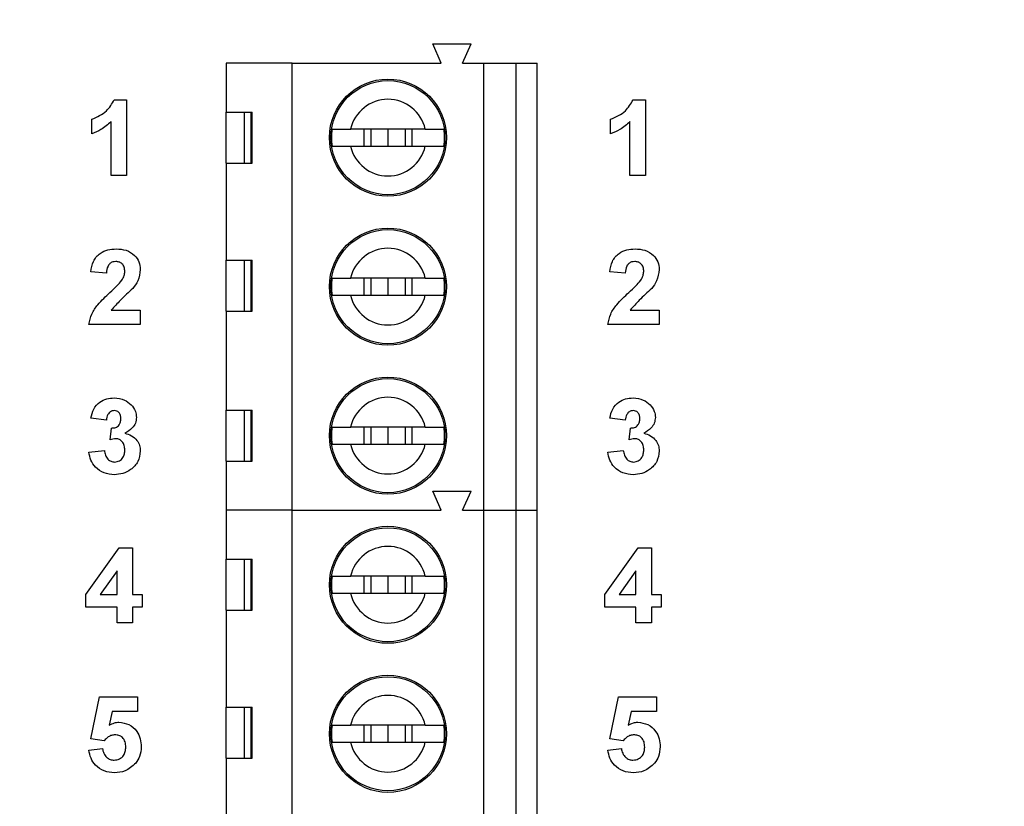
# Model space of a CAD drawing. Units: inches. Extents: x 0.1 to 16.9, y 0.1 to 10.9.
# Drawn here: x 11.3 to 12.4, y 7.5 to 8.4 of the extents above; entities that cross this region are included whole.
import ezdxf

# ---------------------------------------------------------------- set-up
doc = ezdxf.new("R2010")
doc.units = ezdxf.units.IN
doc.header["$MEASUREMENT"] = 0
doc.styles.add('SLDTEXTSTYLE0', font='TXT', dxfattribs={"width": 0.75})
doc.dimstyles.new('SLDDIMSTYLE1', dxfattribs={"dimtxt": 0.137795, "dimasz": 0.13, "dimexe": 0, "dimexo": 0.0625, "dimgap": 0.034449, "dimtad": 0, "dimtih": 1, "dimtoh": 1, "dimlfac": 0.8, "dimrnd": 1e-09, "dimzin": 4, "dimdsep": 46, "dimtxsty": 'SLDTEXTSTYLE0', "dimsah": 1, "dimcen": 0.09, "dimadec": 0, "dimazin": 1, "dimtfac": 1, "dimtofl": 0, "dimtmove": 0, "dimatfit": 3, "dimfxl": 0, "dimfrac": 2, "dimtolj": 1, "dimtzin": 12, "dimarcsym": 0})
doc.dimstyles.new('SLDDIMSTYLE2', dxfattribs={"dimtxt": 0.137795, "dimasz": 0.13, "dimexe": 0, "dimexo": 0.0625, "dimgap": 0.034449, "dimtad": 0, "dimtih": 1, "dimtoh": 1, "dimlfac": 0.8, "dimrnd": 1e-09, "dimdsep": 46, "dimtxsty": 'SLDTEXTSTYLE0', "dimsah": 1, "dimcen": 0.09, "dimadec": 0, "dimazin": 2, "dimtfac": 1, "dimtmove": 0, "dimatfit": 0, "dimfxl": 0, "dimfrac": 2, "dimtolj": 1, "dimtzin": 12, "dimarcsym": 0})
doc.dimstyles.new('SLDDIMSTYLE6', dxfattribs={"dimtxt": 0.137795, "dimasz": 0.13, "dimexe": 0, "dimexo": 0.0625, "dimgap": 0.034449, "dimtad": 1, "dimlfac": 0.8, "dimrnd": 1e-09, "dimzin": 12, "dimdsep": 46, "dimtxsty": 'SLDTEXTSTYLE0', "dimsah": 1, "dimcen": 0.09, "dimadec": 0, "dimazin": 3, "dimtfac": 1, "dimtofl": 0, "dimtmove": 0, "dimatfit": 3, "dimfxl": 0, "dimfrac": 2, "dimtolj": 1, "dimtzin": 12, "dimarcsym": 0})

# ---------------------------------------------------------------- blocks, each defined once
blk = doc.blocks.new('_D_6')
at = {"color": 7, "linetype": 'Continuous', "lineweight": 18}
for p, q in [((11.5763, 8.6244), (13.2922, 8.6244)), ((13.2528, 8.6244), (13.2528, 6.9743)), ((13.2528, 5.3744), (13.2528, 6.7556)), ((11.5763, 5.3744), (13.2922, 5.3744))]:
    blk.add_line(p, q, dxfattribs=at)
for points in [[(13.2528, 8.6244), (13.2328, 8.4944), (13.2728, 8.4944)], [(13.2528, 5.3744), (13.2728, 5.5044), (13.2328, 5.5044)]]:
    blk.add_solid(points, dxfattribs=at)
at = {"color": 7, "linetype": 'Continuous', "lineweight": 18, "insert": (13.0747, 6.9332), "char_height": 0.1378, "attachment_point": 1, "style": 'SLDTEXTSTYLE0'}
blk.add_mtext('2.60', dxfattribs=at)
blk = doc.blocks.new('_D_9')
at = {"color": 7, "linetype": 'Continuous', "lineweight": 18}
for p, q in [((12.4361, 8.9369), (13.7747, 8.9369)), ((13.7353, 8.9369), (13.7353, 6.9743)), ((13.7353, 5.0619), (13.7353, 6.7556)), ((12.4361, 5.0619), (13.7747, 5.0619))]:
    blk.add_line(p, q, dxfattribs=at)
for points in [[(13.7353, 8.9369), (13.7153, 8.8069), (13.7553, 8.8069)], [(13.7353, 5.0619), (13.7553, 5.1919), (13.7153, 5.1919)]]:
    blk.add_solid(points, dxfattribs=at)
at = {"color": 7, "linetype": 'Continuous', "lineweight": 18, "insert": (13.5571, 6.9332), "char_height": 0.1378, "attachment_point": 1, "style": 'SLDTEXTSTYLE0'}
blk.add_mtext('3.10', dxfattribs=at)
blk = doc.blocks.new('_D_10')
at = {"color": 7, "linetype": 'Continuous', "lineweight": 18}
for p, q in [((12.747, 8.9369), (12.747, 9.1869)), ((12.4361, 8.9369), (12.7863, 8.9369)), ((12.747, 8.9369), (12.747, 8.8936)), ((12.747, 8.6244), (12.747, 8.6749)), ((11.5763, 8.6244), (12.7863, 8.6244)), ((12.747, 8.6244), (12.747, 8.3744))]:
    blk.add_line(p, q, dxfattribs=at)
for points in [[(12.747, 8.9369), (12.767, 9.0669), (12.727, 9.0669)], [(12.747, 8.6244), (12.727, 8.4944), (12.767, 8.4944)]]:
    blk.add_solid(points, dxfattribs=at)
at = {"color": 7, "linetype": 'Continuous', "lineweight": 18, "insert": (12.5688, 8.8525), "char_height": 0.1378, "attachment_point": 1, "style": 'SLDTEXTSTYLE0'}
blk.add_mtext('0.25', dxfattribs=at)
blk = doc.blocks.new('_D_12')
at = {"color": 7, "linetype": 'Continuous', "lineweight": 18}
for p, q in [((9.1277, 7.5722), (9.1277, 10.2173)), ((12.3967, 8.9762), (12.3967, 10.2173)), ((9.1277, 10.1779), (12.3967, 10.1779))]:
    blk.add_line(p, q, dxfattribs=at)
for points in [[(9.1277, 10.1779), (9.2577, 10.1579), (9.2577, 10.1979)], [(12.3967, 10.1779), (12.2667, 10.1979), (12.2667, 10.1579)]]:
    blk.add_solid(points, dxfattribs=at)
at = {"color": 7, "linetype": 'Continuous', "lineweight": 18, "insert": (10.6901, 10.3555), "char_height": 0.1378, "attachment_point": 1, "style": 'SLDTEXTSTYLE0'}
blk.add_mtext('2.62', dxfattribs=at)

msp = doc.modelspace()

# ---------------------------------------------------------------- linework, layer by layer
at = {"color": 7, "linetype": 'Continuous', "lineweight": 25}
for p, q in [((11.7457, 8.3775), (11.7359, 8.3996)), ((11.7359, 8.3996), (11.7802, 8.3996)), ((11.7704, 8.3775), (11.7802, 8.3996)), ((11.5735, 8.3775), (11.4972, 8.3775)), ((11.4972, 8.3775), (11.4972, 8.3209)), ((11.5735, 7.8607), (11.5735, 8.3775)), ((11.5735, 8.3775), (11.7457, 8.3775)), ((11.7704, 8.3775), (11.795, 8.3775)), ((11.795, 7.8607), (11.795, 8.3775)), ((11.795, 8.3775), (11.8319, 8.3775)), ((11.8319, 8.3775), (11.8319, 7.8607)), ((11.8319, 8.3775), (11.8565, 8.3775)), ((11.8565, 7.8607), (11.8565, 8.3775)), ((11.3678, 8.335), (11.3821, 8.335)), ((11.3821, 8.335), (11.3821, 8.2475)), ((11.9677, 8.335), (11.982, 8.335)), ((11.982, 8.335), (11.982, 8.2475)), ((11.4972, 8.3209), (11.5271, 8.3209)), ((11.4972, 8.2618), (11.4972, 8.3209)), ((11.5179, 8.3209), (11.5179, 8.2618)), ((11.526, 8.2618), (11.526, 8.3209)), ((11.5271, 8.2618), (11.5271, 8.3209)), ((11.3417, 8.2957), (11.3417, 8.3125)), ((11.3641, 8.2475), (11.3641, 8.3098)), ((11.9416, 8.2957), (11.9416, 8.3125)), ((11.964, 8.2475), (11.964, 8.3098)), ((11.7274, 8.3012), (11.6411, 8.3012)), ((11.6564, 8.3012), (11.6564, 8.2815)), ((11.6645, 8.3012), (11.6645, 8.2815)), ((11.6842, 8.3012), (11.6842, 8.2815)), ((11.7039, 8.3012), (11.7039, 8.2815)), ((11.7121, 8.2815), (11.7121, 8.3012)), ((11.6411, 8.2815), (11.7274, 8.2815)), ((11.4972, 8.2618), (11.4972, 8.1499)), ((11.4972, 8.2618), (11.5271, 8.2618)), ((11.3821, 8.2475), (11.3641, 8.2475)), ((11.982, 8.2475), (11.964, 8.2475)), ((11.4972, 8.1499), (11.5271, 8.1499)), ((11.4972, 8.0908), (11.4972, 8.1499)), ((11.5179, 8.1499), (11.5179, 8.0908)), ((11.526, 8.0908), (11.526, 8.1499)), ((11.5271, 8.0908), (11.5271, 8.1499)), ((11.3587, 8.1347), (11.3407, 8.1363)), ((11.7274, 8.1289), (11.6411, 8.1289)), ((11.6564, 8.1289), (11.6564, 8.1093)), ((11.6645, 8.1289), (11.6645, 8.1093)), ((11.6842, 8.1289), (11.6842, 8.1093)), ((11.7039, 8.1289), (11.7039, 8.1093)), ((11.7121, 8.1093), (11.7121, 8.1289)), ((11.9586, 8.1347), (11.9406, 8.1363)), ((11.6411, 8.1093), (11.7274, 8.1093)), ((11.3643, 8.092), (11.3979, 8.092)), ((11.3979, 8.092), (11.3979, 8.0752)), ((11.4972, 8.0908), (11.4972, 7.9764)), ((11.4972, 8.0908), (11.5271, 8.0908)), ((11.9642, 8.092), (11.9978, 8.092)), ((11.9978, 8.092), (11.9978, 8.0752)), ((11.3979, 8.0752), (11.3385, 8.0752)), ((11.9978, 8.0752), (11.9384, 8.0752)), ((11.4972, 7.9764), (11.5271, 7.9764)), ((11.4972, 7.9173), (11.4972, 7.9764)), ((11.5179, 7.9764), (11.5179, 7.9173)), ((11.526, 7.9173), (11.526, 7.9764)), ((11.5271, 7.9173), (11.5271, 7.9764)), ((11.3587, 7.9647), (11.3407, 7.9672)), ((11.7274, 7.9567), (11.6411, 7.9567)), ((11.6564, 7.9567), (11.6564, 7.937)), ((11.6645, 7.9567), (11.6645, 7.937)), ((11.6842, 7.9567), (11.6842, 7.937)), ((11.7039, 7.9567), (11.7039, 7.937)), ((11.7121, 7.937), (11.7121, 7.9567)), ((11.9586, 7.9647), (11.9406, 7.9672)), ((11.3631, 7.9421), (11.3646, 7.9557)), ((11.963, 7.9421), (11.9645, 7.9557)), ((11.6411, 7.937), (11.7274, 7.937)), ((11.3385, 7.9278), (11.3564, 7.9299)), ((11.9384, 7.9278), (11.9563, 7.9299)), ((11.4972, 7.9173), (11.4972, 7.8607)), ((11.4972, 7.9173), (11.5271, 7.9173)), ((11.7457, 7.8607), (11.7359, 7.8829)), ((11.7359, 7.8829), (11.7802, 7.8829)), ((11.7704, 7.8607), (11.7802, 7.8829)), ((11.5735, 7.8607), (11.4972, 7.8607)), ((11.4972, 7.8607), (11.4972, 7.8041)), ((11.5735, 7.344), (11.5735, 7.8607)), ((11.5735, 7.8607), (11.7457, 7.8607)), ((11.7704, 7.8607), (11.795, 7.8607)), ((11.795, 7.344), (11.795, 7.8607)), ((11.795, 7.8607), (11.8319, 7.8607)), ((11.8319, 7.8607), (11.8319, 7.344)), ((11.8319, 7.8607), (11.8565, 7.8607)), ((11.8565, 7.344), (11.8565, 7.8607)), ((11.3351, 7.7632), (11.3734, 7.8171)), ((11.3734, 7.8171), (11.3889, 7.8171)), ((11.3889, 7.8171), (11.3889, 7.7633)), ((11.935, 7.7632), (11.9733, 7.8171)), ((11.9733, 7.8171), (11.9888, 7.8171)), ((11.9888, 7.8171), (11.9888, 7.7633)), ((11.4972, 7.8041), (11.5271, 7.8041)), ((11.4972, 7.7451), (11.4972, 7.8041)), ((11.5179, 7.8041), (11.5179, 7.7451)), ((11.526, 7.7451), (11.526, 7.8041)), ((11.5271, 7.7451), (11.5271, 7.8041)), ((11.371, 7.7908), (11.3514, 7.7633)), ((11.371, 7.7633), (11.371, 7.7908)), ((11.9709, 7.7908), (11.9513, 7.7633)), ((11.9709, 7.7633), (11.9709, 7.7908)), ((11.7274, 7.7845), (11.6411, 7.7845)), ((11.6564, 7.7845), (11.6564, 7.7648)), ((11.6645, 7.7845), (11.6645, 7.7648)), ((11.6842, 7.7845), (11.6842, 7.7648)), ((11.7039, 7.7845), (11.7039, 7.7648)), ((11.7121, 7.7648), (11.7121, 7.7845)), ((11.3351, 7.7487), (11.3351, 7.7632)), ((11.3514, 7.7633), (11.371, 7.7633)), ((11.3889, 7.7633), (11.4002, 7.7633)), ((11.4002, 7.7633), (11.4002, 7.7487)), ((11.6411, 7.7648), (11.7274, 7.7648)), ((11.935, 7.7487), (11.935, 7.7632)), ((11.9513, 7.7633), (11.9709, 7.7633)), ((11.9888, 7.7633), (12.0001, 7.7633)), ((12.0001, 7.7633), (12.0001, 7.7487)), ((11.371, 7.7487), (11.3351, 7.7487)), ((11.371, 7.7307), (11.371, 7.7487)), ((11.4002, 7.7487), (11.3889, 7.7487)), ((11.3889, 7.7487), (11.3889, 7.7307)), ((11.4972, 7.7451), (11.4972, 7.6331)), ((11.4972, 7.7451), (11.5271, 7.7451)), ((11.9709, 7.7487), (11.935, 7.7487)), ((11.9709, 7.7307), (11.9709, 7.7487)), ((12.0001, 7.7487), (11.9888, 7.7487)), ((11.9888, 7.7487), (11.9888, 7.7307)), ((11.3889, 7.7307), (11.371, 7.7307)), ((11.9888, 7.7307), (11.9709, 7.7307)), ((11.3407, 7.5964), (11.3508, 7.6449)), ((11.3508, 7.6449), (11.3946, 7.6449)), ((11.3946, 7.6449), (11.3946, 7.628)), ((11.9406, 7.5964), (11.9507, 7.6449)), ((11.9507, 7.6449), (11.9945, 7.6449)), ((11.9945, 7.6449), (11.9945, 7.628)), ((11.3655, 7.628), (11.362, 7.6122)), ((11.3946, 7.628), (11.3655, 7.628)), ((11.4972, 7.6331), (11.5271, 7.6331)), ((11.4972, 7.5741), (11.4972, 7.6331)), ((11.5179, 7.6331), (11.5179, 7.5741)), ((11.526, 7.5741), (11.526, 7.6331)), ((11.5271, 7.5741), (11.5271, 7.6331)), ((11.9654, 7.628), (11.9619, 7.6122)), ((11.9945, 7.628), (11.9654, 7.628)), ((11.7274, 7.6122), (11.6411, 7.6122)), ((11.6564, 7.6122), (11.6564, 7.5925)), ((11.6645, 7.6122), (11.6645, 7.5925)), ((11.6842, 7.6122), (11.6842, 7.5925)), ((11.7039, 7.6122), (11.7039, 7.5925)), ((11.7121, 7.5925), (11.7121, 7.6122)), ((11.3562, 7.5944), (11.3407, 7.5964)), ((11.6411, 7.5925), (11.7274, 7.5925)), ((11.9561, 7.5944), (11.9406, 7.5964)), ((11.3385, 7.5835), (11.3542, 7.5854)), ((11.9384, 7.5835), (11.9541, 7.5854)), ((11.4972, 7.5741), (11.4972, 7.4596)), ((11.4972, 7.5741), (11.5271, 7.5741))]:
    msp.add_line(p, q, dxfattribs=at)
for centre, radius in [((11.6842, 8.2913), 0.0677), ((11.6842, 8.2913), 0.0659), ((11.6842, 8.1191), 0.0677), ((11.6842, 8.1191), 0.0659), ((11.6842, 7.9469), 0.0677), ((11.6842, 7.9469), 0.0659), ((11.6842, 7.7746), 0.0677), ((11.6842, 7.7746), 0.0659), ((11.6842, 7.6024), 0.0677), ((11.6842, 7.6024), 0.0659)]:
    msp.add_circle(centre, radius, dxfattribs=at)
for centre, radius, start, end in [((11.6842, 8.2913), 0.0443, 12.8396, 167.1604), ((11.6842, 8.2913), 0.0654, 171.3435, 188.6565), ((11.6842, 8.2913), 0.0654, 351.3435, 8.6565), ((11.6842, 8.2913), 0.0443, 192.8396, 347.1604), ((11.6842, 8.1191), 0.0443, 12.8396, 167.1604), ((11.6842, 8.1191), 0.0654, 171.3435, 188.6565), ((11.6842, 8.1191), 0.0654, 351.3435, 8.6565), ((11.6842, 8.1191), 0.0443, 192.8396, 347.1604), ((11.6842, 7.9469), 0.0443, 12.8396, 167.1604), ((11.6842, 7.9469), 0.0654, 171.3435, 188.6565), ((11.6842, 7.9469), 0.0654, 351.3435, 8.6565), ((11.6842, 7.9469), 0.0443, 192.8396, 347.1604), ((11.6842, 7.7746), 0.0443, 12.8396, 167.1604), ((11.6842, 7.7746), 0.0654, 171.3435, 188.6565), ((11.6842, 7.7746), 0.0654, 351.3435, 8.6565), ((11.6842, 7.7746), 0.0443, 192.8396, 347.1604), ((11.6842, 7.6024), 0.0443, 12.8396, 167.1604), ((11.6842, 7.6024), 0.0654, 171.3435, 188.6565), ((11.6842, 7.6024), 0.0654, 351.3435, 8.6565), ((11.6842, 7.6024), 0.0443, 192.8396, 347.1604)]:
    msp.add_arc(centre, radius, start, end, dxfattribs=at)
for points, knots in [([(11.3417, 8.3125), (11.3479, 8.3153), (11.359, 8.3201), (11.3651, 8.3304), (11.3678, 8.335)], [0, 0, 0, 0, 0.561303, 1, 1, 1, 1]), ([(11.9416, 8.3125), (11.9478, 8.3153), (11.9589, 8.3201), (11.965, 8.3304), (11.9677, 8.335)], [0, 0, 0, 0, 0.561302, 1, 1, 1, 1]), ([(11.3641, 8.3098), (11.3604, 8.3064), (11.3536, 8.3005), (11.3454, 8.2972), (11.3417, 8.2957)], [0, 0, 0, 0, 0.559727, 1, 1, 1, 1]), ([(11.964, 8.3098), (11.9603, 8.3064), (11.9535, 8.3005), (11.9453, 8.2972), (11.9416, 8.2957)], [0, 0, 0, 0, 0.559722, 1, 1, 1, 1]), ([(11.6196, 8.3012), (11.621, 8.3012), (11.6239, 8.3012), (11.632, 8.3012), (11.6384, 8.3012), (11.6411, 8.3012)], [0, 0, 0, 0, 0.36565, 0.731221, 1, 1, 1, 1]), ([(11.7274, 8.3012), (11.7309, 8.3012), (11.738, 8.3012), (11.7454, 8.3012), (11.7478, 8.3012), (11.7489, 8.3012)], [0, 0, 0, 0, 0.346931, 0.719575, 1, 1, 1, 1]), ([(11.6196, 8.2815), (11.621, 8.2815), (11.6239, 8.2815), (11.632, 8.2815), (11.6384, 8.2815), (11.6411, 8.2815)], [0, 0, 0, 0, 0.36565, 0.731221, 1, 1, 1, 1]), ([(11.7274, 8.2815), (11.7309, 8.2815), (11.738, 8.2815), (11.7454, 8.2815), (11.7478, 8.2815), (11.7489, 8.2815)], [0, 0, 0, 0, 0.346931, 0.719575, 1, 1, 1, 1]), ([(11.3407, 8.1363), (11.3414, 8.1404), (11.3427, 8.1486), (11.3504, 8.1578), (11.3603, 8.1621), (11.3667, 8.1625), (11.37, 8.1627)], [0, 0, 0, 0, 0.280647, 0.558723, 0.77916, 1, 1, 1, 1]), ([(11.37, 8.1627), (11.3739, 8.1625), (11.3816, 8.162), (11.3911, 8.1563), (11.397, 8.148), (11.3976, 8.1419), (11.3979, 8.1389)], [0, 0, 0, 0, 0.2806874, 0.5599426, 0.7798959, 1, 1, 1, 1]), ([(11.9406, 8.1363), (11.9413, 8.1404), (11.9426, 8.1486), (11.9503, 8.1578), (11.9602, 8.1621), (11.9666, 8.1625), (11.9699, 8.1627)], [0, 0, 0, 0, 0.2806467, 0.5587225, 0.7791614, 1, 1, 1, 1]), ([(11.9699, 8.1627), (11.9738, 8.1625), (11.9815, 8.162), (11.991, 8.1563), (11.9969, 8.148), (11.9975, 8.1419), (11.9978, 8.1389)], [0, 0, 0, 0, 0.280685, 0.559942, 0.779896, 1, 1, 1, 1]), ([(11.3696, 8.1481), (11.3684, 8.148), (11.3659, 8.1479), (11.3626, 8.146), (11.3594, 8.1417), (11.3589, 8.1376), (11.3587, 8.1347)], [0, 0, 0, 0, 0.187236, 0.374086, 0.560692, 1, 1, 1, 1]), ([(11.38, 8.1366), (11.3799, 8.1383), (11.3797, 8.1416), (11.3772, 8.1457), (11.3735, 8.1479), (11.3709, 8.148), (11.3696, 8.1481)], [0, 0, 0, 0, 0.28062, 0.559491, 0.779383, 1, 1, 1, 1]), ([(11.3979, 8.1389), (11.3973, 8.1344), (11.3962, 8.1263), (11.3913, 8.1198), (11.3892, 8.117)], [0, 0, 0, 0, 0.558331, 1, 1, 1, 1]), ([(11.9695, 8.1481), (11.9683, 8.148), (11.9658, 8.1479), (11.9625, 8.146), (11.9593, 8.1417), (11.9588, 8.1376), (11.9586, 8.1347)], [0, 0, 0, 0, 0.187245, 0.37409, 0.560692, 1, 1, 1, 1]), ([(11.9799, 8.1366), (11.9798, 8.1383), (11.9796, 8.1416), (11.9771, 8.1457), (11.9734, 8.1479), (11.9708, 8.148), (11.9695, 8.1481)], [0, 0, 0, 0, 0.28062, 0.559491, 0.779393, 1, 1, 1, 1]), ([(11.9978, 8.1389), (11.9972, 8.1344), (11.9961, 8.1263), (11.9912, 8.1198), (11.9891, 8.117)], [0, 0, 0, 0, 0.558329, 1, 1, 1, 1]), ([(11.3766, 8.1265), (11.3776, 8.1283), (11.3795, 8.1314), (11.3798, 8.1351), (11.38, 8.1366)], [0, 0, 0, 0, 0.560205, 1, 1, 1, 1]), ([(11.6196, 8.1289), (11.621, 8.1289), (11.6239, 8.1289), (11.632, 8.1289), (11.6384, 8.1289), (11.6411, 8.1289)], [0, 0, 0, 0, 0.36565, 0.731221, 1, 1, 1, 1]), ([(11.7274, 8.1289), (11.7309, 8.1289), (11.738, 8.1289), (11.7454, 8.1289), (11.7478, 8.1289), (11.7489, 8.1289)], [0, 0, 0, 0, 0.346931, 0.719575, 1, 1, 1, 1]), ([(11.9765, 8.1265), (11.9775, 8.1283), (11.9794, 8.1314), (11.9797, 8.1351), (11.9799, 8.1366)], [0, 0, 0, 0, 0.560205, 1, 1, 1, 1]), ([(11.3628, 8.1124), (11.3655, 8.1149), (11.3704, 8.1194), (11.3747, 8.1243), (11.3766, 8.1265)], [0, 0, 0, 0, 0.560262, 1, 1, 1, 1]), ([(11.3892, 8.117), (11.3843, 8.1125), (11.3757, 8.1045), (11.3678, 8.0958), (11.3643, 8.092)], [0, 0, 0, 0, 0.560785, 1, 1, 1, 1]), ([(11.9627, 8.1124), (11.9654, 8.1149), (11.9703, 8.1194), (11.9746, 8.1243), (11.9765, 8.1265)], [0, 0, 0, 0, 0.560257, 1, 1, 1, 1]), ([(11.9891, 8.117), (11.9842, 8.1125), (11.9756, 8.1045), (11.9677, 8.0958), (11.9642, 8.092)], [0, 0, 0, 0, 0.560783, 1, 1, 1, 1]), ([(11.3385, 8.0752), (11.3393, 8.0794), (11.341, 8.0878), (11.35, 8.1004), (11.3579, 8.1078), (11.3628, 8.1124)], [0, 0, 0, 0, 0.2795165, 0.5593006, 1, 1, 1, 1]), ([(11.6196, 8.1093), (11.621, 8.1093), (11.6239, 8.1093), (11.632, 8.1093), (11.6384, 8.1093), (11.6411, 8.1093)], [0, 0, 0, 0, 0.36565, 0.731221, 1, 1, 1, 1]), ([(11.7274, 8.1093), (11.7309, 8.1093), (11.738, 8.1093), (11.7454, 8.1093), (11.7478, 8.1093), (11.7489, 8.1093)], [0, 0, 0, 0, 0.346931, 0.719575, 1, 1, 1, 1]), ([(11.9384, 8.0752), (11.9392, 8.0794), (11.9409, 8.0878), (11.9499, 8.1004), (11.9579, 8.1078), (11.9627, 8.1124)], [0, 0, 0, 0, 0.279516, 0.559301, 1, 1, 1, 1]), ([(11.3407, 7.9672), (11.3416, 7.9708), (11.3433, 7.9779), (11.3502, 7.9859), (11.359, 7.9899), (11.3647, 7.9903), (11.3676, 7.9905)], [0, 0, 0, 0, 0.2806523, 0.5591569, 0.7794621, 1, 1, 1, 1]), ([(11.3676, 7.9905), (11.3718, 7.9901), (11.3792, 7.9895), (11.3848, 7.9847), (11.3873, 7.9826)], [0, 0, 0, 0, 0.559811, 1, 1, 1, 1]), ([(11.3873, 7.9826), (11.3892, 7.9802), (11.3927, 7.9759), (11.3932, 7.9704), (11.3934, 7.968)], [0, 0, 0, 0, 0.559639, 1, 1, 1, 1]), ([(11.9406, 7.9672), (11.9415, 7.9708), (11.9432, 7.9779), (11.9501, 7.9859), (11.9589, 7.9899), (11.9646, 7.9903), (11.9675, 7.9905)], [0, 0, 0, 0, 0.280651, 0.559157, 0.77946, 1, 1, 1, 1]), ([(11.9675, 7.9905), (11.9717, 7.9901), (11.9791, 7.9895), (11.9847, 7.9847), (11.9872, 7.9826)], [0, 0, 0, 0, 0.559809, 1, 1, 1, 1]), ([(11.9872, 7.9826), (11.9891, 7.9802), (11.9926, 7.9759), (11.9931, 7.9704), (11.9933, 7.968)], [0, 0, 0, 0, 0.559641, 1, 1, 1, 1]), ([(11.3677, 7.9759), (11.3662, 7.9756), (11.3632, 7.9751), (11.3596, 7.9707), (11.359, 7.967), (11.3587, 7.9647)], [0, 0, 0, 0, 0.278588, 0.558882, 1, 1, 1, 1]), ([(11.3755, 7.9666), (11.3754, 7.9678), (11.3753, 7.9704), (11.3734, 7.9736), (11.3707, 7.9756), (11.3687, 7.9758), (11.3677, 7.9759)], [0, 0, 0, 0, 0.280619, 0.560029, 0.77985, 1, 1, 1, 1]), ([(11.3934, 7.968), (11.3932, 7.9658), (11.3927, 7.9613), (11.388, 7.9544), (11.3831, 7.9515), (11.38, 7.9496)], [0, 0, 0, 0, 0.2798371, 0.5598434, 1, 1, 1, 1]), ([(11.9676, 7.9759), (11.9661, 7.9756), (11.9631, 7.9751), (11.9595, 7.9707), (11.9589, 7.967), (11.9586, 7.9647)], [0, 0, 0, 0, 0.278583, 0.558879, 1, 1, 1, 1]), ([(11.9754, 7.9666), (11.9753, 7.9678), (11.9752, 7.9704), (11.9733, 7.9736), (11.9706, 7.9756), (11.9686, 7.9758), (11.9676, 7.9759)], [0, 0, 0, 0, 0.280619, 0.560029, 0.77985, 1, 1, 1, 1]), ([(11.9933, 7.968), (11.9931, 7.9658), (11.9926, 7.9613), (11.9879, 7.9544), (11.983, 7.9515), (11.9799, 7.9496)], [0, 0, 0, 0, 0.279836, 0.559846, 1, 1, 1, 1]), ([(11.3646, 7.9557), (11.3662, 7.9558), (11.3696, 7.9559), (11.3734, 7.9588), (11.3752, 7.9627), (11.3754, 7.9653), (11.3755, 7.9666)], [0, 0, 0, 0, 0.2803246, 0.5585254, 0.7790297, 1, 1, 1, 1]), ([(11.6196, 7.9567), (11.621, 7.9567), (11.6239, 7.9567), (11.632, 7.9567), (11.6384, 7.9567), (11.6411, 7.9567)], [0, 0, 0, 0, 0.36565, 0.731221, 1, 1, 1, 1]), ([(11.7274, 7.9567), (11.7309, 7.9567), (11.738, 7.9567), (11.7454, 7.9567), (11.7478, 7.9567), (11.7489, 7.9567)], [0, 0, 0, 0, 0.346931, 0.719575, 1, 1, 1, 1]), ([(11.9645, 7.9557), (11.9661, 7.9558), (11.9695, 7.9559), (11.9733, 7.9588), (11.9751, 7.9627), (11.9753, 7.9653), (11.9754, 7.9666)], [0, 0, 0, 0, 0.280321, 0.55852, 0.779028, 1, 1, 1, 1]), ([(11.38, 7.9496), (11.3827, 7.9489), (11.3881, 7.9474), (11.3939, 7.9421), (11.3974, 7.9357), (11.3978, 7.9314), (11.3979, 7.9292)], [0, 0, 0, 0, 0.280151, 0.559721, 0.779778, 1, 1, 1, 1]), ([(11.9799, 7.9496), (11.9826, 7.9489), (11.988, 7.9474), (11.9938, 7.9421), (11.9973, 7.9357), (11.9977, 7.9314), (11.9978, 7.9292)], [0, 0, 0, 0, 0.280153, 0.559722, 0.779778, 1, 1, 1, 1]), ([(11.3698, 7.9434), (11.3686, 7.9432), (11.3663, 7.9431), (11.3641, 7.9424), (11.3631, 7.9421)], [0, 0, 0, 0, 0.559677, 1, 1, 1, 1]), ([(11.38, 7.9303), (11.3799, 7.932), (11.3797, 7.9355), (11.3774, 7.9398), (11.3739, 7.9428), (11.3712, 7.9432), (11.3698, 7.9434)], [0, 0, 0, 0, 0.280738, 0.560297, 0.780291, 1, 1, 1, 1]), ([(11.6196, 7.937), (11.621, 7.937), (11.6239, 7.937), (11.632, 7.937), (11.6384, 7.937), (11.6411, 7.937)], [0, 0, 0, 0, 0.36565, 0.731221, 1, 1, 1, 1]), ([(11.7274, 7.937), (11.7309, 7.937), (11.738, 7.937), (11.7454, 7.937), (11.7478, 7.937), (11.7489, 7.937)], [0, 0, 0, 0, 0.346931, 0.719575, 1, 1, 1, 1]), ([(11.9697, 7.9434), (11.9685, 7.9432), (11.9662, 7.9431), (11.964, 7.9424), (11.963, 7.9421)], [0, 0, 0, 0, 0.559677, 1, 1, 1, 1]), ([(11.9799, 7.9303), (11.9798, 7.932), (11.9796, 7.9355), (11.9773, 7.9398), (11.9738, 7.9428), (11.9711, 7.9432), (11.9697, 7.9434)], [0, 0, 0, 0, 0.280738, 0.560297, 0.7802951, 1, 1, 1, 1]), ([(11.3679, 7.9018), (11.3638, 7.9022), (11.3557, 7.9029), (11.3461, 7.9096), (11.3402, 7.9184), (11.3391, 7.9247), (11.3385, 7.9278)], [0, 0, 0, 0, 0.280012, 0.559368, 0.779554, 1, 1, 1, 1]), ([(11.3564, 7.9299), (11.3567, 7.9281), (11.3573, 7.9244), (11.36, 7.9199), (11.3639, 7.9169), (11.3668, 7.9166), (11.3682, 7.9164)], [0, 0, 0, 0, 0.280726, 0.560371, 0.780268, 1, 1, 1, 1]), ([(11.3979, 7.9292), (11.3973, 7.925), (11.3962, 7.9165), (11.3877, 7.9076), (11.3779, 7.9025), (11.3712, 7.9021), (11.3679, 7.9018)], [0, 0, 0, 0, 0.279052, 0.558761, 0.779239, 1, 1, 1, 1]), ([(11.3682, 7.9164), (11.3702, 7.9167), (11.374, 7.9172), (11.3778, 7.9213), (11.3797, 7.9258), (11.3799, 7.9288), (11.38, 7.9303)], [0, 0, 0, 0, 0.278839, 0.558287, 0.778839, 1, 1, 1, 1]), ([(11.9678, 7.9018), (11.9637, 7.9022), (11.9556, 7.9029), (11.946, 7.9096), (11.9401, 7.9184), (11.939, 7.9247), (11.9384, 7.9278)], [0, 0, 0, 0, 0.280016, 0.559369, 0.779554, 1, 1, 1, 1]), ([(11.9563, 7.9299), (11.9566, 7.9281), (11.9572, 7.9244), (11.9599, 7.9199), (11.9638, 7.9169), (11.9667, 7.9166), (11.9681, 7.9164)], [0, 0, 0, 0, 0.2807252, 0.5603684, 0.7802689, 1, 1, 1, 1]), ([(11.9978, 7.9292), (11.9972, 7.925), (11.9961, 7.9165), (11.9876, 7.9076), (11.9778, 7.9025), (11.9711, 7.9021), (11.9678, 7.9018)], [0, 0, 0, 0, 0.279053, 0.558763, 0.779241, 1, 1, 1, 1]), ([(11.9681, 7.9164), (11.9701, 7.9167), (11.9739, 7.9172), (11.9777, 7.9213), (11.9796, 7.9258), (11.9798, 7.9288), (11.9799, 7.9303)], [0, 0, 0, 0, 0.278836, 0.558285, 0.778838, 1, 1, 1, 1]), ([(11.6196, 7.7845), (11.621, 7.7845), (11.6239, 7.7845), (11.632, 7.7845), (11.6384, 7.7845), (11.6411, 7.7845)], [0, 0, 0, 0, 0.36565, 0.731221, 1, 1, 1, 1]), ([(11.7274, 7.7845), (11.7309, 7.7845), (11.738, 7.7845), (11.7454, 7.7845), (11.7478, 7.7845), (11.7489, 7.7845)], [0, 0, 0, 0, 0.346931, 0.719575, 1, 1, 1, 1]), ([(11.6196, 7.7648), (11.621, 7.7648), (11.6239, 7.7648), (11.632, 7.7648), (11.6384, 7.7648), (11.6411, 7.7648)], [0, 0, 0, 0, 0.36565, 0.731221, 1, 1, 1, 1]), ([(11.7274, 7.7648), (11.7309, 7.7648), (11.738, 7.7648), (11.7454, 7.7648), (11.7478, 7.7648), (11.7489, 7.7648)], [0, 0, 0, 0, 0.346931, 0.719575, 1, 1, 1, 1]), ([(11.362, 7.6122), (11.3639, 7.6133), (11.3674, 7.6152), (11.3714, 7.6156), (11.3731, 7.6157)], [0, 0, 0, 0, 0.559959, 1, 1, 1, 1]), ([(11.3731, 7.6157), (11.3771, 7.6152), (11.3852, 7.6141), (11.3938, 7.6062), (11.3984, 7.5968), (11.3988, 7.5905), (11.399, 7.5873)], [0, 0, 0, 0, 0.279197, 0.558827, 0.779163, 1, 1, 1, 1]), ([(11.9619, 7.6122), (11.9638, 7.6133), (11.9673, 7.6152), (11.9713, 7.6156), (11.973, 7.6157)], [0, 0, 0, 0, 0.559971, 1, 1, 1, 1]), ([(11.973, 7.6157), (11.977, 7.6152), (11.9851, 7.6141), (11.9937, 7.6062), (11.9983, 7.5968), (11.9987, 7.5905), (11.9989, 7.5873)], [0, 0, 0, 0, 0.279199, 0.558829, 0.779163, 1, 1, 1, 1]), ([(11.6196, 7.6122), (11.621, 7.6122), (11.6239, 7.6122), (11.632, 7.6122), (11.6384, 7.6122), (11.6411, 7.6122)], [0, 0, 0, 0, 0.36565, 0.731221, 1, 1, 1, 1]), ([(11.7274, 7.6122), (11.7309, 7.6122), (11.738, 7.6122), (11.7454, 7.6122), (11.7478, 7.6122), (11.7489, 7.6122)], [0, 0, 0, 0, 0.346931, 0.719575, 1, 1, 1, 1]), ([(11.3686, 7.6011), (11.3673, 7.601), (11.3645, 7.6008), (11.3601, 7.5985), (11.3577, 7.596), (11.3562, 7.5944)], [0, 0, 0, 0, 0.28001, 0.560136, 1, 1, 1, 1]), ([(11.3811, 7.587), (11.381, 7.589), (11.3808, 7.593), (11.3778, 7.598), (11.3733, 7.6008), (11.3702, 7.601), (11.3686, 7.6011)], [0, 0, 0, 0, 0.280893, 0.559442, 0.779484, 1, 1, 1, 1]), ([(11.6196, 7.5925), (11.621, 7.5925), (11.6239, 7.5925), (11.632, 7.5925), (11.6384, 7.5925), (11.6411, 7.5925)], [0, 0, 0, 0, 0.36565, 0.731221, 1, 1, 1, 1]), ([(11.7274, 7.5925), (11.7309, 7.5925), (11.738, 7.5925), (11.7454, 7.5925), (11.7478, 7.5925), (11.7489, 7.5925)], [0, 0, 0, 0, 0.346931, 0.719575, 1, 1, 1, 1]), ([(11.9685, 7.6011), (11.9672, 7.601), (11.9644, 7.6008), (11.96, 7.5985), (11.9576, 7.596), (11.9561, 7.5944)], [0, 0, 0, 0, 0.280016, 0.560141, 1, 1, 1, 1]), ([(11.981, 7.587), (11.9809, 7.589), (11.9807, 7.593), (11.9777, 7.598), (11.9732, 7.6008), (11.9701, 7.601), (11.9685, 7.6011)], [0, 0, 0, 0, 0.280895, 0.559445, 0.779488, 1, 1, 1, 1]), ([(11.3682, 7.5574), (11.3641, 7.5577), (11.3559, 7.5583), (11.3462, 7.5651), (11.3403, 7.574), (11.3391, 7.5803), (11.3385, 7.5835)], [0, 0, 0, 0, 0.2800921, 0.5591685, 0.7793745, 1, 1, 1, 1]), ([(11.3542, 7.5854), (11.3545, 7.5835), (11.3553, 7.5796), (11.3587, 7.5752), (11.3629, 7.5724), (11.366, 7.5721), (11.3675, 7.5719)], [0, 0, 0, 0, 0.280335, 0.55995, 0.780022, 1, 1, 1, 1]), ([(11.3675, 7.5719), (11.3697, 7.5722), (11.3739, 7.5727), (11.3787, 7.5768), (11.3808, 7.5819), (11.381, 7.5853), (11.3811, 7.587)], [0, 0, 0, 0, 0.279577, 0.558659, 0.778918, 1, 1, 1, 1]), ([(11.399, 7.5873), (11.3987, 7.5835), (11.3981, 7.5767), (11.3943, 7.5711), (11.3926, 7.5686)], [0, 0, 0, 0, 0.559395, 1, 1, 1, 1]), ([(11.9681, 7.5574), (11.964, 7.5577), (11.9558, 7.5583), (11.9461, 7.5651), (11.9402, 7.574), (11.939, 7.5803), (11.9384, 7.5835)], [0, 0, 0, 0, 0.280094, 0.559169, 0.779374, 1, 1, 1, 1]), ([(11.9541, 7.5854), (11.9544, 7.5835), (11.9552, 7.5796), (11.9586, 7.5752), (11.9628, 7.5724), (11.9659, 7.5721), (11.9674, 7.5719)], [0, 0, 0, 0, 0.280334, 0.559947, 0.780022, 1, 1, 1, 1]), ([(11.9674, 7.5719), (11.9696, 7.5722), (11.9738, 7.5727), (11.9786, 7.5768), (11.9807, 7.5819), (11.9809, 7.5853), (11.981, 7.587)], [0, 0, 0, 0, 0.2795766, 0.5586602, 0.7789186, 1, 1, 1, 1]), ([(11.9989, 7.5873), (11.9986, 7.5835), (11.998, 7.5767), (11.9942, 7.5711), (11.9925, 7.5686)], [0, 0, 0, 0, 0.559393, 1, 1, 1, 1]), ([(11.3926, 7.5686), (11.3887, 7.5649), (11.3818, 7.5583), (11.3724, 7.5576), (11.3682, 7.5574)], [0, 0, 0, 0, 0.558215, 1, 1, 1, 1]), ([(11.9925, 7.5686), (11.9886, 7.5649), (11.9817, 7.5583), (11.9723, 7.5576), (11.9681, 7.5574)], [0, 0, 0, 0, 0.558215, 1, 1, 1, 1])]:
    msp.add_open_spline(points, degree=3, knots=knots, dxfattribs=at)

# ---------------------------------------------------------------- dimensions: what is measured, and where the dimension line sits
at = {"color": 7, "linetype": 'Continuous', "lineweight": 18}
dim = msp.add_linear_dim(base=(12.3967, 10.1779), p1=(9.1277, 7.5328), p2=(12.3967, 8.9369), dimstyle='SLDDIMSTYLE6', dxfattribs=at)
dim.commit()
dim.dimension.update_dxf_attribs({"geometry": '_D_12', "text_midpoint": (10.8682, 10.1779), "dimtype": 160})
for base, p1, p2, dimstyle, picture, middle in [((12.747, 8.9369), (11.5369, 8.6244), (12.3967, 8.9369), 'SLDDIMSTYLE2', '_D_10', (12.747, 8.7842)), ((13.7353, 8.9369), (12.3967, 5.0619), (12.3967, 8.9369), 'SLDDIMSTYLE1', '_D_9', (13.7353, 6.8649)), ((13.2528, 5.3744), (11.5369, 8.6244), (11.5369, 5.3744), 'SLDDIMSTYLE1', '_D_6', (13.2528, 6.8649))]:
    dim = msp.add_linear_dim(base=base, p1=p1, p2=p2, angle=90, dimstyle=dimstyle, dxfattribs=at)
    dim.commit()
    dim.dimension.update_dxf_attribs({"geometry": picture, "text_midpoint": middle, "dimtype": 160})

doc.saveas('drawing.dxf')
